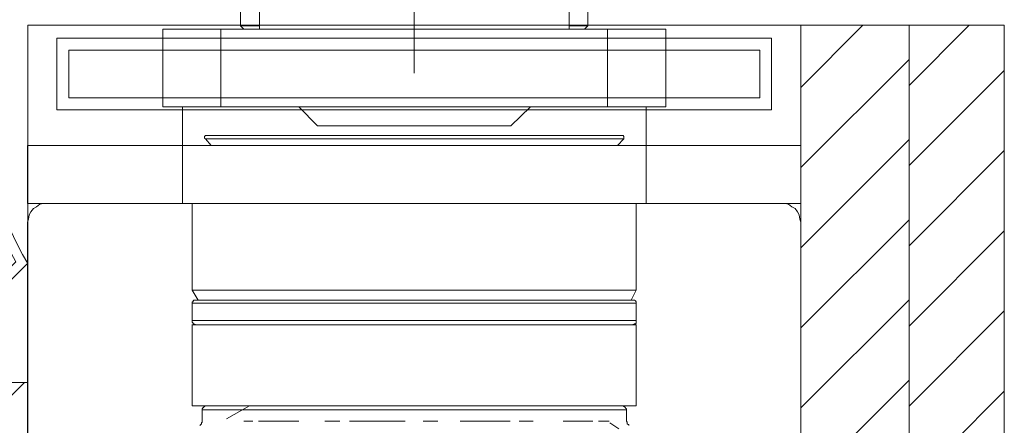
# Model space of a CAD drawing. Units: centimetres. Extents: x -13488 to -4296, y 6742 to 13040.
# Drawn here: x -4834 to -4792, y 11864 to 11881 of the extents above; entities that cross this region are included whole.
import ezdxf

# ---------------------------------------------------------------- set-up
doc = ezdxf.new("R2010")
doc.units = ezdxf.units.CM
for name, color, linetype, lineweight in [('TRIA_Acessórios Ocultos', 252, 'Continuous', 0), ('TRIA_Aro + Folha', 7, 'Continuous', 0), ('TRIA_Tramas', 250, 'Continuous', 0), ('TRIA_Vedações', 251, 'Continuous', 0)]:
    doc.layers.add(name, color=color, linetype=linetype, lineweight=lineweight)

# ---------------------------------------------------------------- blocks, each defined once
blk = doc.blocks.new('Mola oculta 01 série H')
at = {"layer": 'TRIA_Acessórios Ocultos'}
for p, q in [((-26566.59, 24907.06), (-26566.59, 24871.99)), ((-26595.75, 24879.97), (-26595.75, 24885.19)), ((-26537.44, 24885.19), (-26537.44, 24879.97)), ((-26592.59, 24879.42), (-26592.59, 24883.54)), ((-26540.6, 24883.54), (-26540.6, 24879.42)), ((-26599.06, 24879.42), (-26608.82, 24879.42)), ((-26608.82, 24879.42), (-26608.82, 24866.35)), ((-26608.82, 24866.35), (-26608.82, 24879.42)), ((-26534.14, 24879.42), (-26599.06, 24879.42)), ((-26599.05, 24879.42), (-26599.05, 24866.35)), ((-26592.59, 24879.97), (-26595.75, 24879.97)), ((-26595.2, 24879.42), (-26595.75, 24879.97)), ((-26537.44, 24879.97), (-26540.6, 24879.97)), ((-26537.44, 24879.97), (-26537.99, 24879.42)), ((-26524.37, 24879.42), (-26534.14, 24879.42)), ((-26534.13, 24879.42), (-26534.13, 24866.35)), ((-26524.37, 24879.42), (-26524.37, 24866.35)), ((-26524.37, 24879.42), (-26524.37, 24866.35)), ((-26599.06, 24866.35), (-26608.82, 24866.35)), ((-26605.52, 24859.88), (-26605.52, 24866.35)), ((-26534.14, 24866.35), (-26599.06, 24866.35)), ((-26582.82, 24863.19), (-26585.99, 24866.35)), ((-26547.06, 24866.35), (-26550.37, 24863.19)), ((-26524.37, 24866.35), (-26534.14, 24866.35)), ((-26527.67, 24866.35), (-26527.67, 24859.88)), ((-26582.83, 24863.18), (-26550.37, 24863.18)), ((-26601.8, 24861.4), (-26601.67, 24861.54)), ((-26601.8, 24861.12), (-26601.8, 24861.4)), ((-26601.67, 24860.99), (-26601.8, 24861.12)), ((-26601.67, 24861.54), (-26601.53, 24861.54)), ((-26601.67, 24860.99), (-26537.03, 24860.99)), ((-26600.7, 24859.89), (-26601.67, 24860.99)), ((-26537.17, 24861.53), (-26601.54, 24861.53)), ((-26531.67, 24861.53), (-26537.17, 24861.53)), ((-26537.03, 24860.99), (-26531.39, 24860.99)), ((-26531.38, 24860.99), (-26532.48, 24859.89)), ((-26531.66, 24861.54), (-26531.52, 24861.54)), ((-26531.52, 24861.54), (-26531.38, 24861.4)), ((-26531.38, 24861.4), (-26531.38, 24860.99)), ((-26605.53, 24859.88), (-26631.52, 24859.88)), ((-26631.52, 24859.88), (-26631.52, 24850.12)), ((-26527.68, 24859.88), (-26605.53, 24859.88)), ((-26605.52, 24850.13), (-26605.52, 24859.89)), ((-26527.68, 24859.89), (-26527.68, 24850.13)), ((-26501.69, 24859.88), (-26527.68, 24859.88)), ((-26501.69, 24850.12), (-26501.69, 24859.88)), ((-26631.52, 24850.12), (-26605.53, 24850.12)), ((-26631.51, 24850.12), (-26631.51, 24846.96)), ((-26630.98, 24848.74), (-26630.56, 24849.29)), ((-26630.56, 24849.29), (-26630.01, 24849.57)), ((-26630.01, 24849.57), (-26629.46, 24849.98)), ((-26629.46, 24849.98), (-26628.91, 24850.12)), ((-26628.91, 24850.12), (-26628.23, 24850.12)), ((-26527.68, 24850.12), (-26605.53, 24850.12)), ((-26603.87, 24835.54), (-26603.87, 24850.12)), ((-26529.32, 24850.12), (-26529.32, 24835.54)), ((-26527.68, 24850.12), (-26501.69, 24850.12)), ((-26504.99, 24850.12), (-26504.3, 24850.12)), ((-26504.3, 24850.12), (-26503.75, 24849.98)), ((-26503.75, 24849.98), (-26503.2, 24849.57)), ((-26503.2, 24849.57), (-26502.65, 24849.3)), ((-26502.65, 24849.3), (-26502.24, 24848.74)), ((-26501.68, 24846.96), (-26501.68, 24850.12)), ((-26631.52, 24846.96), (-26631.39, 24847.51)), ((-26631.39, 24847.51), (-26631.25, 24848.19)), ((-26631.25, 24848.19), (-26630.98, 24848.74)), ((-26502.24, 24848.74), (-26501.96, 24848.19)), ((-26501.96, 24848.19), (-26501.83, 24847.51)), ((-26501.83, 24847.51), (-26501.69, 24846.96)), ((-26631.52, 24830.73), (-26631.52, 24846.96)), ((-26631.52, 24687.96), (-26631.52, 24846.96)), ((-26501.69, 24846.96), (-26501.69, 24687.96)), ((-26529.33, 24835.54), (-26603.88, 24835.54)), ((-26602.9, 24833.89), (-26603.87, 24835.54)), ((-26529.32, 24835.54), (-26530.15, 24833.89)), ((-26603.88, 24833.35), (-26529.33, 24833.35)), ((-26603.87, 24833.35), (-26603.87, 24833.62)), ((-26603.87, 24833.62), (-26603.73, 24833.62)), ((-26603.87, 24830.45), (-26603.87, 24833.35)), ((-26603.73, 24833.76), (-26603.59, 24833.89)), ((-26603.73, 24833.62), (-26603.73, 24833.76)), ((-26603.59, 24833.89), (-26603.32, 24833.89)), ((-26529.88, 24833.89), (-26603.33, 24833.89)), ((-26529.87, 24833.89), (-26529.6, 24833.89)), ((-26529.6, 24833.89), (-26529.46, 24833.76)), ((-26529.46, 24833.76), (-26529.32, 24833.62)), ((-26529.32, 24833.62), (-26529.32, 24833.35)), ((-26529.32, 24833.35), (-26529.32, 24830.45)), ((-26529.33, 24830.46), (-26603.88, 24830.46)), ((-26530.02, 24829.76), (-26603.88, 24829.76)), ((-26603.87, 24830.18), (-26603.87, 24830.45)), ((-26603.73, 24830.04), (-26603.87, 24830.18)), ((-26603.87, 24816.15), (-26603.87, 24829.77)), ((-26603.73, 24829.91), (-26603.73, 24830.04)), ((-26603.59, 24829.91), (-26603.73, 24829.91)), ((-26603.45, 24829.77), (-26603.59, 24829.91)), ((-26603.32, 24829.77), (-26603.45, 24829.77)), ((-26529.33, 24829.76), (-26530.02, 24829.76)), ((-26529.74, 24829.77), (-26529.87, 24829.77)), ((-26529.6, 24829.91), (-26529.74, 24829.77)), ((-26529.46, 24829.91), (-26529.6, 24829.91)), ((-26529.32, 24830.04), (-26529.46, 24829.91)), ((-26529.32, 24830.45), (-26529.32, 24830.04)), ((-26529.32, 24829.77), (-26529.32, 24816.15)), ((-26603.88, 24816.14), (-26529.33, 24816.14)), ((-26602.08, 24815.73), (-26602.08, 24815.87)), ((-26602.08, 24815.87), (-26601.94, 24815.87)), ((-26601.94, 24815.87), (-26601.94, 24816.01)), ((-26601.94, 24816.01), (-26601.8, 24816.01)), ((-26601.8, 24816.01), (-26601.67, 24816.15)), ((-26601.67, 24816.15), (-26601.53, 24816.15)), ((-26594.25, 24816.15), (-26598.1, 24813.94)), ((-26531.66, 24816.15), (-26531.52, 24816.15)), ((-26531.52, 24816.15), (-26531.38, 24816.01)), ((-26531.38, 24816.01), (-26531.24, 24816.01)), ((-26531.24, 24816.01), (-26531.24, 24815.87)), ((-26531.24, 24815.87), (-26531.11, 24815.87)), ((-26531.11, 24815.87), (-26531.11, 24815.73)), ((-26602.22, 24815.6), (-26602.08, 24815.73)), ((-26602.22, 24815.46), (-26602.22, 24815.6)), ((-26602.22, 24815.47), (-26530.98, 24815.47)), ((-26602.22, 24813.54), (-26602.22, 24815.46)), ((-26531.11, 24815.73), (-26530.97, 24815.6)), ((-26530.97, 24815.6), (-26530.97, 24815.46)), ((-26530.97, 24815.46), (-26530.97, 24813.54)), ((-26602.63, 24812.85), (-26602.35, 24813.13)), ((-26602.35, 24813.26), (-26602.22, 24813.4)), ((-26602.35, 24813.13), (-26602.35, 24813.26)), ((-26602.22, 24813.4), (-26602.22, 24813.54)), ((-26593.69, 24813.54), (-26595.2, 24813.54)), ((-26585.99, 24813.54), (-26592.73, 24813.54)), ((-26579.11, 24813.54), (-26581.59, 24813.54)), ((-26568.11, 24813.54), (-26577.46, 24813.54)), ((-26562.61, 24813.54), (-26565.08, 24813.54)), ((-26550.51, 24813.54), (-26558.89, 24813.54)), ((-26546.65, 24813.54), (-26548.99, 24813.54)), ((-26539.78, 24813.54), (-26541.57, 24813.54)), ((-26536.62, 24813.54), (-26539.78, 24813.54)), ((-26533.86, 24813.54), (-26535.65, 24813.54)), ((-26532.22, 24812.29), (-26533.74, 24813.26)), ((-26530.97, 24813.54), (-26530.83, 24813.4)), ((-26530.83, 24813.4), (-26530.83, 24813.12)), ((-26530.83, 24813.12), (-26530.7, 24812.99)), ((-26530.7, 24812.99), (-26530.56, 24812.99)), ((-26530.56, 24812.99), (-26530.56, 24812.85))]:
    blk.add_line(p, q, dxfattribs=at)
blk = doc.blocks.new('Junta intumescente e acústica')
at = {"layer": 'TRIA_Vedações', "ltscale": 0.5}
for p, q in [((56944.872, 41.778), (56964.872, 41.778)), ((56945.833, 41.378), (56950.872, 41.378)), ((56950.872, 36.778), (56950.872, 41.378)), ((56951.272, 41.378), (56964.043, 41.378)), ((56951.272, 37.354), (56951.272, 41.378)), ((56946.872, 38.778), (56947.293, 38.778)), ((56964.32, 36.792), (56963.805, 36.277)), ((56964.872, 36.778), (56963.872, 35.778))]:
    blk.add_line(p, q, dxfattribs=at)
for centre, radius, start, end in [((56940.285, 36.553), 6.952, 18.6607, 48.7194), ((56967.372, 39.278), 3.536, 135, 225), ((56940.285, 36.553), 7.352, 17.6111, 41.0104), ((56967.372, 39.278), 3.936, 147.751, 219.1665), ((56956.345, 22.933), 15.287, 60.7926, 109.3824), ((56956.345, 22.933), 14.887, 59.6314, 111.5712)]:
    blk.add_arc(centre, radius, start, end, dxfattribs=at)
blk = doc.blocks.new('Junta intumescente e acústica 02')
at = {"layer": 'TRIA_Vedações'}
for points in [[(-12124.512, 9797.468), (-12127.512, 9797.468), (-12127.512, 9827.468), (-12124.512, 9827.468)], [(-12125.012, 9797.968), (-12127.012, 9797.968), (-12127.012, 9826.968), (-12125.012, 9826.968)]]:
    blk.add_lwpolyline(points, close=True, dxfattribs=at)

msp = doc.modelspace()

# ---------------------------------------------------------------- hatches: boundary and pattern name
at = {"layer": 'TRIA_Tramas'}
h = msp.add_hatch(dxfattribs=at)
h.set_pattern_fill('ANSI31', color=256, scale=0.75, style=0)
h.set_pattern_definition([(45, (-935.7494, 0), (-1.68379802, 1.68379802), [])])
edge = h.paths.add_edge_path()
edge.add_spline(control_points=[(-4832.406, 11837.506), (-4832.406, 11836.329), (-4833.426, 11837.349), (-4832.406, 11839.423)], knot_values=[0.985057, 0.985057, 0.985057, 0.985057, 1, 1, 1, 1], degree=3, periodic=0)
edge.add_line((-4833.426, 11832.876), (-4833.426, 11865.901))
edge.add_line((-4833.426, 11865.901), (-4844.426, 11865.901))
edge.add_line((-4844.426, 11865.901), (-4844.426, 11850.901))
edge.add_line((-4844.426, 11850.901), (-4858.426, 11850.901))
edge.add_line((-4858.426, 11850.901), (-4858.426, 11820.401))
edge.add_line((-4858.426, 11820.401), (-4796.426, 11820.401))
edge.add_line((-4796.426, 11820.401), (-4796.426, 11880.901))
edge.add_line((-4796.426, 11880.901), (-4800.97, 11880.901))
edge.add_line((-4800.97, 11880.901), (-4800.946, 11831.284))
edge.add_line((-4800.946, 11831.284), (-4833.422, 11831.237))
edge.add_line((-4833.422, 11831.237), (-4833.425, 11834.156))
h = msp.add_hatch(dxfattribs=at)
h.set_pattern_fill('ANSI31', color=256, scale=0.75, style=0)
h.set_pattern_definition([(45, (1983.1995, 5689.3857), (-1.683798, 1.683798), [])])
h.paths.add_polyline_path([(-4796.426, 11783.652), (-4792.426, 11783.652), (-4792.426, 11880.901), (-4796.426, 11880.901)])

# ---------------------------------------------------------------- linework, layer by layer
at = {"layer": 'TRIA_Aro + Folha', "ltscale": 0.5}
for p, q in [((-4833.426, 11831.26), (-4833.426, 11880.901)), ((-4833.426, 11880.901), (-4792.426, 11880.901)), ((-4800.968, 11831.26), (-4800.97, 11880.901)), ((-4796.426, 11880.901), (-4796.426, 11783.652)), ((-4792.426, 11783.652), (-4792.426, 11880.901))]:
    msp.add_line(p, q, dxfattribs=at)
at = {"layer": 'TRIA_Aro + Folha'}
for p, q in [((-4833.426, 11880.901), (-4833.426, 11866.901)), ((-4844.426, 11865.901), (-4833.426, 11865.901))]:
    msp.add_line(p, q, dxfattribs=at)

# ---------------------------------------------------------------- block references
at = {"layer": 'TRIA_Acessórios Ocultos', "ltscale": 0.5, "xscale": 0.25, "yscale": 0.25, "zscale": 0.25}
msp.add_blockref('Mola oculta 01 série H', (1824.452, 5660.886), dxfattribs=at)
at = {"layer": 'TRIA_Vedações', "xscale": -1, "rotation": 90}
msp.add_blockref('Junta intumescente e acústica', (-4797.649, 68834.772), dxfattribs=at)
at = {"layer": 'TRIA_Vedações', "rotation": 90}
msp.add_blockref('Junta intumescente e acústica 02', (4995.272, 24004.868), dxfattribs=at)

doc.saveas('drawing.dxf')
